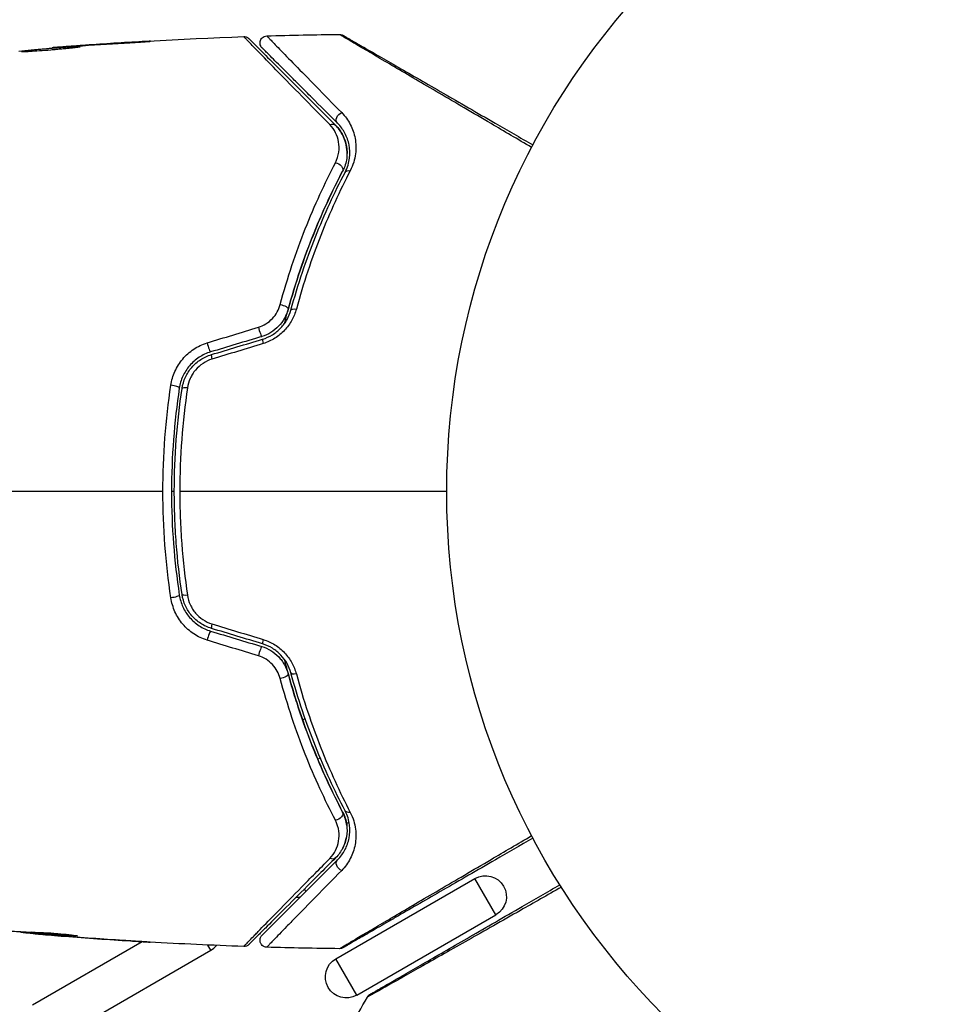
# Model space of a CAD drawing. Units: millimetres. Extents: x -4863 to 5149, y -6369 to 4122.
# Drawn here: x 853 to 921, y 504 to 575 of the extents above; entities that cross this region are included whole.
import ezdxf

# ---------------------------------------------------------------- set-up
doc = ezdxf.new("R2010")
doc.units = ezdxf.units.MM
doc.header["$LTSCALE"] = 20
doc.layers.add('2d', color=230, linetype='Continuous')
doc.layers.add('ASTMF3101-TrainingEnvelope_Hatch', color=222, linetype='Continuous')

msp = doc.modelspace()

# ---------------------------------------------------------------- hatches: boundary and pattern name
at = {"layer": 'ASTMF3101-TrainingEnvelope_Hatch'}
h = msp.add_hatch(dxfattribs=at)
h.set_pattern_fill('ANSI31', color=256, scale=100)
h.paths.add_polyline_path([(-2042.105, 1353.889, 0.414214), (-2060.406, 1422.19), (-3333.117, 2156.99, 0.414214), (-3401.418, 2138.689), (-3697.828, 1625.291, 0.414214), (-3679.527, 1556.99), (-2406.816, 822.19, 0.414214), (-2338.515, 840.491), (-2214.8, 1054.772), (-2214.8, 27.228), (-2338.515, 241.509, 0.414214), (-2406.816, 259.81), (-3679.527, -474.99, 0.414214), (-3697.828, -543.291), (-3401.418, -1056.689, 0.414214), (-3333.117, -1074.99), (-2060.406, -340.19, 0.414214), (-2042.105, -271.889), (-2169.952, -50.45, 0.029369), (-2164, -50.8), (0, -50.8, 0.086586), (17.204, -47.798), (1074.586, -1879.238, 0.414214), (1142.887, -1897.539), (1968.279, -1420.999), (1968.279, -2374.079, 0.414214), (2018.279, -2424.079), (4183.839, -2424.079, 0.414214), (4233.839, -2374.079), (4233.839, -1374.079, 0.414214), (4183.839, -1324.079), (2024.235, -1324.079), (950.678, 535.376, 0.334354), (1006.034, 558.901), (2038.034, 2346.378, 0.414214), (2019.732, 2414.679), (1081.307, 2956.479, 0.414214), (1013.006, 2938.178), (-18.994, 1150.701, 0.095575), (-25.186, 1132.8), (-2164, 1132.8, 0.029369), (-2169.952, 1132.45)])
h.paths.add_polyline_path([(1891.448, -2400.073), (1158.791, -1977.073, 0.414214), (964.815, -2029.049), (520.715, -2798.252), (75.615, -3569.188, 0.414214), (127.591, -3763.164), (860.248, -4186.164, 0.414214), (1054.224, -4134.188), (1498.324, -3364.984), (1943.424, -2594.049, 0.414214)])
h.paths.add_polyline_path([(-181.006, -3333.047, 0.414214), (-522.512, -3241.54), (-1141.903, -3599.145, 0.414214), (-1233.409, -3940.652), (-783.409, -4720.075, 0.414214), (-441.903, -4811.581), (177.488, -4453.976, 0.414214), (268.994, -4112.469)])
h.paths.add_polyline_path([(1637.039, -4488.358, 0.414214), (1387.039, -4238.358), (487.039, -4238.358, 0.414214), (237.039, -4488.358), (237.039, -5203.568, 0.414214), (487.039, -5453.568), (1387.039, -5453.568, 0.414214), (1637.039, -5203.568)])
h.paths.add_polyline_path([(1989.745, -3230.364, 1), (2989.745, -3230.364, 1)])

# ---------------------------------------------------------------- linework, layer by layer
at = {"layer": '2d'}
for p, q in [((861.997, 573.171), (861.997, 573.194)), ((855.805, 572.741), (855.805, 572.772)), ((856.915, 572.835), (856.915, 572.857)), ((857.94, 572.91), (857.94, 572.932)), ((873.722, 524.651), (873.898, 524.752)), ((874.194, 524.923), (874.194, 524.923)), ((874.803, 521.842), (874.977, 521.943)), ((875.249, 522.1), (875.249, 522.1)), ((877.353, 517.51), (877.353, 517.51)), ((876.864, 517.228), (877.049, 517.334)), ((876.101, 507.549), (886.06, 513.299)), ((887.56, 510.701), (886.06, 513.299)), ((873.957, 512.371), (873.853, 512.55)), ((877.601, 504.951), (887.56, 510.701)), ((853.548, 509.492), (853.548, 509.437)), ((853.712, 509.483), (853.712, 509.413)), ((854.589, 509.438), (854.589, 509.345)), ((854.74, 509.431), (854.74, 509.337)), ((855.15, 509.29), (855.15, 509.284)), ((856.395, 509.241), (856.395, 509.241)), ((856.395, 509.186), (856.395, 509.182)), ((857.457, 509.222), (857.457, 509.196)), ((854.394, 504.254), (862.228, 508.777)), ((860.892, 508.862), (860.892, 508.861)), ((867.15, 508.162), (866.935, 508.534)), ((855.891, 501.662), (867.15, 508.162)), ((877.601, 504.951), (876.101, 507.549))]:
    msp.add_line(p, q, dxfattribs=at)
msp.add_circle((937.039, 541), 53, dxfattribs=at)
at = {"layer": '2d', "extrusion": (0, 0, -1)}
for centre, start, end in [((-886.81, 512), 60, 240), ((-876.851, 506.25), 240, 60)]:
    msp.add_arc(centre, 1.5, start, end, dxfattribs=at)
for centre, major_axis, ratio, start_param, end_param in [((876.579, 567.714), (0.354, 0.354), 0.77624, 3.141593, 5.23741), ((875.73, 566.866), (0.354, 0.354), 0.750634, -1.073065, 0), ((876.141, 564.173), (-0.443, 0.232), 0.647067, 1.089453, 3.141593), ((877.204, 563.616), (-0.443, 0.232), 0.626901, 0, 1.098062), ((872.208, 554.17), (-0.482, 0.132), 0.37544, 1.275341, 3.141593), ((873.366, 553.853), (-0.482, 0.132), 0.365048, 0, 1.280833), ((864.403, 533.517), (0.494, 0.075), 0.219733, 0, 1.827195), ((865.59, 533.697), (0.494, 0.075), 0.213783, 1.822719, 3.141593), ((872.208, 527.83), (0.482, 0.132), 0.37544, 0, 1.866252), ((873.366, 528.147), (0.482, 0.132), 0.365048, 1.86076, 3.141593), ((877.204, 518.384), (0.443, 0.232), 0.626901, 2.04353, 3.141593), ((876.141, 517.827), (0.443, 0.232), 0.647067, 0, 2.05214), ((875.73, 515.134), (-0.354, 0.354), 0.750634, 3.141593, 4.214658), ((876.579, 514.286), (-0.354, 0.354), 0.77624, 4.187368, 6.283185)]:
    msp.add_ellipse(centre, major_axis=major_axis, ratio=ratio, start_param=start_param, end_param=end_param, dxfattribs=at)
at = {"layer": '2d'}
for centre, major_axis, ratio, start_param, end_param in [((870.654, 552.574), (-0.144, 0.479), 0.084811, 1.143201, 3.141593), ((871, 551.425), (-0.144, 0.479), 0.095637, 0, 1.180471), ((866.994, 551.471), (-0.144, 0.479), 0.107057, 1.173425, 3.141593), ((867.34, 550.322), (-0.144, 0.479), 0.117624, 0, 1.210531), ((864.403, 548.483), (-0.494, 0.075), 0.219733, 3.141593, 4.968788), ((865.59, 548.303), (-0.494, 0.075), 0.213783, -1.318873, 0), ((867.34, 531.678), (0.144, 0.479), 0.117624, 1.931062, 3.141593), ((866.994, 530.529), (0.144, 0.479), 0.107057, 0, 1.968168), ((871, 530.575), (0.144, 0.479), 0.095637, 1.961122, 3.141593), ((870.654, 529.426), (0.144, 0.479), 0.084811, 0, 1.998392)]:
    msp.add_ellipse(centre, major_axis=major_axis, ratio=ratio, start_param=start_param, end_param=end_param, dxfattribs=at)
for points in [[(855.851, 572.776), (860.397, 573.144), (864.953, 573.408), (869.511, 573.567)], [(857.554, 572.883), (858.687, 572.964), (859.821, 573.038), (860.954, 573.106)], [(861.997, 573.194), (860.644, 573.116), (859.292, 573.029), (857.94, 572.932)], [(871.158, 573.62), (872.891, 573.671), (874.624, 573.707), (876.358, 573.727)], [(853.422, 572.523), (854.559, 572.633), (855.697, 572.734), (856.835, 572.828)], [(856.835, 572.828), (856.971, 572.839), (857.128, 572.852), (857.273, 572.862)], [(857.94, 572.932), (857.576, 572.905), (857.235, 572.88), (856.915, 572.857)], [(857.273, 572.862), (857.368, 572.869), (857.462, 572.876), (857.554, 572.883)], [(866.89, 551.642), (868.111, 552.015), (869.333, 552.388), (870.557, 552.762)], [(870.798, 552.095), (869.577, 551.727), (868.357, 551.359), (867.138, 550.992)], [(867.196, 550.801), (868.414, 551.168), (869.634, 551.536), (870.856, 551.904)], [(870.903, 551.595), (869.679, 551.221), (868.457, 550.848), (867.236, 550.475)], [(865.482, 548.424), (865.115, 545.98), (864.928, 543.506), (864.928, 541)], [(863.726, 541), (858.629, 541), (853.563, 541), (848.534, 541)], [(864.539, 541), (864.473, 541), (864.406, 541), (864.339, 541)], [(884.039, 541), (877.629, 541), (871.255, 541), (864.928, 541)], [(867.236, 531.525), (868.457, 531.152), (869.679, 530.779), (870.903, 530.405)], [(867.138, 531.008), (868.357, 530.641), (869.577, 530.273), (870.798, 529.905)], [(870.856, 530.096), (869.634, 530.464), (868.414, 530.832), (867.196, 531.199)], [(870.557, 529.238), (869.333, 529.612), (868.111, 529.985), (866.89, 530.358)], [(853.548, 509.485), (853.548, 509.487), (853.539, 509.49), (853.522, 509.493)], [(853.712, 509.413), (853.603, 509.425), (853.548, 509.433), (853.548, 509.437)], [(854.589, 509.43), (854.509, 509.437), (854.43, 509.443), (854.35, 509.45)], [(856.395, 509.182), (855.982, 509.215), (855.567, 509.249), (855.15, 509.284)], [(860.892, 508.861), (859.392, 508.957), (857.893, 509.064), (856.395, 509.182)], [(856.697, 509.162), (858.264, 509.039), (859.833, 508.928), (861.402, 508.83)], [(857.612, 509.197), (857.612, 509.192), (857.559, 509.192), (857.457, 509.196)], [(869.511, 508.433), (867.261, 508.512), (865.011, 508.616), (862.762, 508.745)], [(867.15, 508.162), (867.305, 508.251), (867.444, 508.37), (867.558, 508.508)], [(876.358, 508.273), (874.624, 508.293), (872.891, 508.329), (871.158, 508.38)], [(875.849, 500.255), (876.671, 501.781), (877.507, 503.3), (878.356, 504.811)]]:
    msp.add_open_spline(points, degree=3, dxfattribs=at)
for points, knots in [([(860.954, 573.106), (861.122, 573.116), (861.3, 573.127), (861.569, 573.144), (861.657, 573.149), (861.832, 573.161), (861.919, 573.166), (862.165, 573.182), (862.317, 573.193), (862.568, 573.21), (862.67, 573.218), (862.772, 573.226), (862.798, 573.228), (862.832, 573.232), (862.841, 573.233), (862.841, 573.234), (862.832, 573.235), (862.797, 573.234), (862.771, 573.233), (862.599, 573.226), (862.33, 573.213), (861.997, 573.194)], [0, 0, 0, 0, 0.000535151, 0.000535151, 0.000802726, 0.000802726, 0.001070302, 0.001070302, 0.001605452, 0.001605452, 0.002140603, 0.002140603, 0.002408178, 0.002408178, 0.002675754, 0.002675754, 0.002943329, 0.002943329, 0.003210905, 0.003210905, 0.004281206, 0.004281206, 0.004281206, 0.004281206]), ([(869.511, 573.567), (869.565, 573.569), (869.62, 573.562), (869.707, 573.536), (869.741, 573.522), (869.793, 573.493), (869.812, 573.48), (869.848, 573.452), (869.866, 573.437), (869.882, 573.421)], [0.00000183, 0.00000183, 0.00000183, 0.00000183, 0.01617297, 0.01617297, 0.02716319, 0.02716319, 0.03397065, 0.03397065, 0.04090987, 0.04090987, 0.04090987, 0.04090987]), ([(875.666, 567.268), (874.949, 567.997), (874.283, 568.676), (873.057, 569.925), (872.498, 570.495), (871.502, 571.514), (871.064, 571.962), (870.519, 572.521), (870.357, 572.687), (870.081, 572.972), (869.966, 573.091), (869.782, 573.282), (869.714, 573.353), (869.651, 573.421), (869.636, 573.438), (869.619, 573.457), (869.614, 573.462), (869.582, 573.494), (869.562, 573.515), (869.535, 573.543), (869.526, 573.552), (869.515, 573.564), (869.511, 573.567), (869.511, 573.567)], [0, 0, 0, 0, 0.00458375, 0.00458375, 0.0091675, 0.0091675, 0.01375124, 0.01375124, 0.01604312, 0.01604312, 0.01833499, 0.01833499, 0.02062686, 0.02062686, 0.0217728, 0.0217728, 0.02291874, 0.02291874, 0.02750249, 0.02750249, 0.03208623, 0.03208623, 0.03605725, 0.03605725, 0.03605725, 0.03605725]), ([(869.882, 573.421), (869.882, 573.421), (869.885, 573.418), (869.897, 573.406), (869.906, 573.397), (869.933, 573.37), (869.953, 573.35), (869.985, 573.318), (869.991, 573.312), (870.007, 573.296), (870.021, 573.282), (870.085, 573.218), (870.153, 573.15), (870.338, 572.965), (870.454, 572.849), (870.733, 572.57), (870.896, 572.407), (871.447, 571.856), (871.889, 571.414), (872.894, 570.409), (873.458, 569.845), (874.692, 568.611), (875.363, 567.94), (876.084, 567.219)], [0.03687716, 0.03687716, 0.03687716, 0.03687716, 0.04076651, 0.04076651, 0.04529612, 0.04529612, 0.04982573, 0.04982573, 0.05095814, 0.05095814, 0.05209054, 0.05209054, 0.05435535, 0.05435535, 0.05662015, 0.05662015, 0.05888496, 0.05888496, 0.06341457, 0.06341457, 0.06794418, 0.06794418, 0.0724738, 0.0724738, 0.0724738, 0.0724738]), ([(870.819, 572.767), (870.799, 572.787), (870.781, 572.809), (870.748, 572.855), (870.734, 572.879), (870.699, 572.951), (870.684, 573.003), (870.67, 573.107), (870.672, 573.162), (870.691, 573.265), (870.71, 573.316), (870.761, 573.408), (870.794, 573.451), (870.871, 573.523), (870.916, 573.553), (871.025, 573.602), (871.092, 573.618), (871.158, 573.62)], [0, 0, 0, 0, 0.0085509, 0.0085509, 0.0168583, 0.0168583, 0.0326746, 0.0326746, 0.048491, 0.048491, 0.0643073, 0.0643073, 0.0801236, 0.0801236, 0.09594, 0.09594, 0.1158548, 0.1158548, 0.1158548, 0.1158548]), ([(871.158, 573.62), (871.158, 573.62), (871.161, 573.617), (871.171, 573.607), (871.179, 573.599), (871.202, 573.575), (871.217, 573.559), (871.245, 573.531), (871.25, 573.525), (871.262, 573.513), (871.266, 573.509), (871.295, 573.476), (871.339, 573.43), (871.439, 573.324), (871.479, 573.283), (871.569, 573.189), (871.62, 573.136), (871.788, 572.962), (871.921, 572.825), (872.374, 572.359), (872.75, 571.974), (873.629, 571.075), (874.132, 570.561), (875.252, 569.419), (875.863, 568.796), (876.518, 568.129)], [0.03575528, 0.03575528, 0.03575528, 0.03575528, 0.03969316, 0.03969316, 0.04410351, 0.04410351, 0.04851386, 0.04851386, 0.04961645, 0.04961645, 0.05071904, 0.05071904, 0.05292421, 0.05292421, 0.0540268, 0.0540268, 0.05512939, 0.05512939, 0.05733456, 0.05733456, 0.06174491, 0.06174491, 0.06615527, 0.06615527, 0.07056562, 0.07056562, 0.07056562, 0.07056562]), ([(876.358, 573.727), (876.412, 573.728), (876.466, 573.719), (876.534, 573.697), (876.55, 573.691), (876.582, 573.677), (876.597, 573.67), (876.611, 573.661)], [0.00000349, 0.00000349, 0.00000349, 0.00000349, 0.01618517, 0.01618517, 0.02141197, 0.02141197, 0.02646614, 0.02646614, 0.02646614, 0.02646614]), ([(890.113, 565.635), (889.118, 566.218), (888.15, 566.787), (885.898, 568.108), (884.655, 568.837), (882.336, 570.199), (881.259, 570.832), (879.811, 571.684), (879.356, 571.952), (878.534, 572.436), (878.164, 572.654), (877.521, 573.034), (877.247, 573.196), (876.816, 573.452), (876.66, 573.546), (876.561, 573.606), (876.546, 573.615), (876.525, 573.628), (876.52, 573.631), (876.503, 573.642), (876.491, 573.648), (876.46, 573.667), (876.443, 573.677), (876.401, 573.701), (876.385, 573.711), (876.364, 573.724), (876.358, 573.727), (876.358, 573.727)], [0.00170489, 0.00170489, 0.00170489, 0.00170489, 0.00598438, 0.00598438, 0.01196876, 0.01196876, 0.01795315, 0.01795315, 0.02094534, 0.02094534, 0.02393753, 0.02393753, 0.02692972, 0.02692972, 0.02992191, 0.02992191, 0.03066996, 0.03066996, 0.03141801, 0.03141801, 0.0329141, 0.0329141, 0.03590629, 0.03590629, 0.04189068, 0.04189068, 0.04697373, 0.04697373, 0.04697373, 0.04697373]), ([(876.613, 573.66), (876.613, 573.66), (876.619, 573.657), (876.641, 573.644), (876.657, 573.635), (876.699, 573.611), (876.716, 573.601), (876.747, 573.583), (876.759, 573.576), (876.777, 573.566), (876.781, 573.563), (876.801, 573.552), (876.815, 573.544), (876.874, 573.51), (876.932, 573.476), (877.084, 573.388), (877.177, 573.335), (877.502, 573.147), (877.778, 572.988), (878.426, 572.613), (878.799, 572.398), (879.626, 571.921), (880.084, 571.657), (881.539, 570.816), (882.621, 570.192), (884.948, 568.848), (886.195, 568.128), (888.384, 566.864), (889.284, 566.345), (890.206, 565.812)], [0.04849628, 0.04849628, 0.04849628, 0.04849628, 0.05354217, 0.05354217, 0.0594913, 0.0594913, 0.06246586, 0.06246586, 0.06395314, 0.06395314, 0.06469679, 0.06469679, 0.06544043, 0.06544043, 0.06692771, 0.06692771, 0.06841499, 0.06841499, 0.07138956, 0.07138956, 0.07436412, 0.07436412, 0.07733869, 0.07733869, 0.08328782, 0.08328782, 0.08923695, 0.08923695, 0.09319251, 0.09319251, 0.09319251, 0.09319251]), ([(857.794, 572.843), (857.794, 572.846), (857.78, 572.847), (857.726, 572.848), (857.686, 572.848), (857.528, 572.842), (857.371, 572.834), (857.08, 572.816), (856.972, 572.809), (856.744, 572.794), (856.623, 572.785), (856.369, 572.766), (856.235, 572.756), (855.967, 572.735), (855.831, 572.725), (855.554, 572.702), (855.417, 572.69), (855.149, 572.667), (855.016, 572.655), (854.762, 572.632), (854.642, 572.621), (854.414, 572.599), (854.306, 572.588), (854.112, 572.568), (854.025, 572.558), (853.871, 572.54), (853.806, 572.532), (853.648, 572.511), (853.592, 572.5), (853.592, 572.495)], [0.006580502, 0.006580502, 0.006580502, 0.006580502, 0.006991683, 0.006991683, 0.007402865, 0.007402865, 0.008225229, 0.008225229, 0.008636411, 0.008636411, 0.009047592, 0.009047592, 0.009458774, 0.009458774, 0.009869956, 0.009869956, 0.010281138, 0.010281138, 0.010692319, 0.010692319, 0.011103501, 0.011103501, 0.011514683, 0.011514683, 0.011925865, 0.011925865, 0.012337047, 0.012337047, 0.01315941, 0.01315941, 0.01315941, 0.01315941]), ([(853.592, 572.495), (853.592, 572.492), (853.606, 572.491), (853.659, 572.491), (853.7, 572.492), (853.805, 572.497), (853.87, 572.5), (854.023, 572.508), (854.112, 572.513), (854.404, 572.529), (854.638, 572.544), (855.144, 572.58), (855.42, 572.601), (855.831, 572.637), (855.97, 572.65), (856.238, 572.675), (856.369, 572.687), (856.623, 572.712), (856.746, 572.724), (856.973, 572.746), (857.079, 572.757), (857.275, 572.775), (857.362, 572.784), (857.515, 572.8), (857.581, 572.808), (857.686, 572.821), (857.726, 572.827), (857.78, 572.836), (857.794, 572.84), (857.794, 572.843)], [0, 0, 0, 0, 0.000411281, 0.000411281, 0.000822563, 0.000822563, 0.001233844, 0.001233844, 0.001645125, 0.001645125, 0.002467688, 0.002467688, 0.003290251, 0.003290251, 0.003701532, 0.003701532, 0.004112814, 0.004112814, 0.004524095, 0.004524095, 0.004935376, 0.004935376, 0.005346658, 0.005346658, 0.005757939, 0.005757939, 0.00616922, 0.00616922, 0.006580502, 0.006580502, 0.006580502, 0.006580502]), ([(856.915, 572.857), (856.743, 572.844), (856.588, 572.832), (856.314, 572.811), (856.195, 572.802), (856.003, 572.788), (855.929, 572.782), (855.83, 572.774), (855.805, 572.772), (855.805, 572.772)], [0, 0, 0, 0, 0.000629883, 0.000629883, 0.001259766, 0.001259766, 0.001889648, 0.001889648, 0.002519531, 0.002519531, 0.002519531, 0.002519531]), ([(876.225, 567.361), (875.566, 568.02), (874.952, 568.634), (874.106, 569.48), (873.838, 569.748), (873.332, 570.254), (873.094, 570.492), (872.429, 571.157), (872.049, 571.537), (871.59, 571.996), (871.456, 572.13), (871.285, 572.301), (871.234, 572.352), (871.142, 572.443), (871.103, 572.483), (871.001, 572.585), (870.957, 572.629), (870.928, 572.658), (870.924, 572.662), (870.912, 572.674), (870.906, 572.68), (870.879, 572.707), (870.863, 572.723), (870.84, 572.746), (870.832, 572.753), (870.822, 572.764), (870.819, 572.767), (870.819, 572.767)], [0, 0, 0, 0, 0.00442564, 0.00442564, 0.00663846, 0.00663846, 0.00885128, 0.00885128, 0.01327693, 0.01327693, 0.01548975, 0.01548975, 0.01659616, 0.01659616, 0.01770257, 0.01770257, 0.01991539, 0.01991539, 0.0210218, 0.0210218, 0.02212821, 0.02212821, 0.02655385, 0.02655385, 0.03097949, 0.03097949, 0.03492314, 0.03492314, 0.03492314, 0.03492314]), ([(876.518, 568.129), (876.775, 567.868), (876.977, 567.583), (877.216, 567.121), (877.284, 566.961), (877.398, 566.629), (877.444, 566.456), (877.542, 565.926), (877.557, 565.556), (877.482, 564.973), (877.44, 564.773), (877.317, 564.373), (877.237, 564.171), (877.132, 563.969)], [0, 0, 0, 0, 0.001726559, 0.001726559, 0.002589839, 0.002589839, 0.003453118, 0.003453118, 0.005179677, 0.005179677, 0.006042957, 0.006042957, 0.006906237, 0.006906237, 0.006906237, 0.006906237]), ([(876.069, 564.534), (876.203, 564.791), (876.277, 565.046), (876.347, 565.55), (876.34, 565.792), (876.261, 566.255), (876.187, 566.478), (875.977, 566.896), (875.841, 567.09), (875.666, 567.268)], [0, 0, 0, 0, 0.00112788, 0.00112788, 0.002255761, 0.002255761, 0.003383641, 0.003383641, 0.004511522, 0.004511522, 0.004511522, 0.004511522]), ([(876.901, 565.119), (876.912, 565.364), (876.89, 565.595), (876.787, 566.087), (876.691, 566.342), (876.437, 566.81), (876.279, 567.024), (876.084, 567.219)], [0.001898191, 0.001898191, 0.001898191, 0.001898191, 0.003173655, 0.003173655, 0.004760483, 0.004760483, 0.00634731, 0.00634731, 0.00634731, 0.00634731]), ([(876.084, 567.219), (876.296, 567.007), (876.463, 566.773), (876.658, 566.395), (876.714, 566.263), (876.804, 565.995), (876.838, 565.858), (876.911, 565.438), (876.919, 565.147), (876.833, 564.543), (876.741, 564.241), (876.584, 563.941)], [0, 0, 0, 0, 0.001221021, 0.001221021, 0.001831532, 0.001831532, 0.002442042, 0.002442042, 0.003663063, 0.003663063, 0.004884084, 0.004884084, 0.004884084, 0.004884084]), ([(876.761, 563.848), (876.853, 564.023), (876.923, 564.197), (877.027, 564.541), (877.061, 564.711), (877.122, 565.206), (877.106, 565.517), (877.019, 565.962), (876.979, 566.106), (876.881, 566.384), (876.822, 566.517), (876.617, 566.903), (876.444, 567.142), (876.225, 567.361)], [0, 0, 0, 0, 0.000810209, 0.000810209, 0.001620418, 0.001620418, 0.003240837, 0.003240837, 0.004051046, 0.004051046, 0.004861255, 0.004861255, 0.006481673, 0.006481673, 0.006481673, 0.006481673]), ([(872.115, 554.381), (872.639, 556.316), (873.248, 558.12), (874.584, 561.499), (875.311, 563.074), (876.069, 564.534)], [0, 0, 0, 0, 0.00637549, 0.00637549, 0.01275098, 0.01275098, 0.01275098, 0.01275098]), ([(872.425, 553.024), (872.476, 553.227), (872.528, 553.428), (872.841, 554.614), (873.13, 555.583), (873.743, 557.44), (874.069, 558.333), (874.75, 560.054), (875.105, 560.881), (875.834, 562.466), (876.21, 563.226), (876.584, 563.941)], [0.03841577, 0.03841577, 0.03841577, 0.03841577, 0.03907858, 0.03907858, 0.0423315, 0.0423315, 0.04558442, 0.04558442, 0.04883735, 0.04883735, 0.05209027, 0.05209027, 0.05209027, 0.05209027]), ([(876.584, 563.941), (875.839, 562.519), (875.124, 560.984), (873.808, 557.689), (873.207, 555.928), (872.691, 554.038)], [0, 0, 0, 0, 0.00623929, 0.00623929, 0.01247858, 0.01247858, 0.01247858, 0.01247858]), ([(877.132, 563.969), (876.385, 562.53), (875.674, 560.986), (874.372, 557.688), (873.781, 555.934), (873.274, 554.06)], [0, 0, 0, 0, 0.00615511, 0.00615511, 0.01231023, 0.01231023, 0.01231023, 0.01231023]), ([(872.884, 553.985), (873.393, 555.848), (873.987, 557.594), (875.295, 560.876), (876.01, 562.414), (876.761, 563.848)], [0, 0, 0, 0, 0.0061147, 0.0061147, 0.01222939, 0.01222939, 0.01222939, 0.01222939]), ([(870.557, 552.762), (870.749, 552.82), (870.93, 552.903), (871.27, 553.115), (871.425, 553.243), (871.694, 553.529), (871.81, 553.689), (871.995, 554.024), (872.066, 554.201), (872.115, 554.381)], [0, 0, 0, 0, 0.000596874, 0.000596874, 0.001193747, 0.001193747, 0.001790621, 0.001790621, 0.002387495, 0.002387495, 0.002387495, 0.002387495]), ([(872.691, 554.038), (872.63, 553.817), (872.542, 553.601), (872.314, 553.197), (872.171, 553.005), (871.843, 552.664), (871.655, 552.513), (871.246, 552.262), (871.029, 552.165), (870.798, 552.095)], [0, 0, 0, 0, 0.000723096, 0.000723096, 0.001446192, 0.001446192, 0.002169288, 0.002169288, 0.002892384, 0.002892384, 0.002892384, 0.002892384]), ([(873.274, 554.06), (873.2, 553.785), (873.093, 553.519), (872.881, 553.135), (872.801, 553.008), (872.626, 552.768), (872.531, 552.654), (872.225, 552.328), (871.986, 552.131), (871.473, 551.811), (871.195, 551.684), (870.903, 551.595)], [0, 0, 0, 0, 0.000906856, 0.000906856, 0.001360284, 0.001360284, 0.001813712, 0.001813712, 0.002720568, 0.002720568, 0.003627424, 0.003627424, 0.003627424, 0.003627424]), ([(870.856, 551.904), (871.105, 551.979), (871.344, 552.087), (871.784, 552.358), (871.989, 552.525), (872.252, 552.802), (872.333, 552.898), (872.482, 553.102), (872.55, 553.208), (872.731, 553.532), (872.821, 553.756), (872.884, 553.985)], [0, 0, 0, 0, 0.000786752, 0.000786752, 0.001573503, 0.001573503, 0.001966879, 0.001966879, 0.002360255, 0.002360255, 0.003147007, 0.003147007, 0.003147007, 0.003147007]), ([(864.294, 548.607), (864.345, 548.951), (864.442, 549.282), (864.657, 549.76), (864.741, 549.916), (864.927, 550.212), (865.03, 550.353), (865.256, 550.621), (865.38, 550.748), (865.645, 550.985), (865.785, 551.092), (866.225, 551.384), (866.55, 551.538), (866.89, 551.642)], [0, 0, 0, 0, 0.001056817, 0.001056817, 0.001585225, 0.001585225, 0.002113634, 0.002113634, 0.002642042, 0.002642042, 0.00317045, 0.00317045, 0.004227267, 0.004227267, 0.004227267, 0.004227267]), ([(867.138, 550.992), (866.846, 550.904), (866.566, 550.773), (866.06, 550.443), (865.827, 550.239), (865.534, 549.896), (865.444, 549.776), (865.283, 549.524), (865.211, 549.391), (865.026, 548.983), (864.942, 548.701), (864.897, 548.408)], [0, 0, 0, 0, 0.000919101, 0.000919101, 0.001838201, 0.001838201, 0.002297751, 0.002297751, 0.002757302, 0.002757302, 0.003676402, 0.003676402, 0.003676402, 0.003676402]), ([(865.095, 548.378), (865.137, 548.655), (865.219, 548.928), (865.394, 549.309), (865.462, 549.432), (865.614, 549.669), (865.7, 549.784), (865.884, 549.997), (865.984, 550.097), (866.196, 550.282), (866.31, 550.369), (866.668, 550.6), (866.923, 550.719), (867.196, 550.801)], [0, 0, 0, 0, 0.000853481, 0.000853481, 0.001280221, 0.001280221, 0.001706962, 0.001706962, 0.002133702, 0.002133702, 0.002560443, 0.002560443, 0.003413923, 0.003413923, 0.003413923, 0.003413923]), ([(867.236, 550.475), (867.007, 550.405), (866.793, 550.304), (866.393, 550.04), (866.213, 549.88), (865.982, 549.608), (865.911, 549.511), (865.785, 549.31), (865.729, 549.207), (865.584, 548.885), (865.517, 548.656), (865.482, 548.424)], [0, 0, 0, 0, 0.000712691, 0.000712691, 0.001425382, 0.001425382, 0.001781728, 0.001781728, 0.002138073, 0.002138073, 0.002850764, 0.002850764, 0.002850764, 0.002850764]), ([(863.726, 541), (863.726, 542.276), (863.775, 543.566), (863.965, 546.108), (864.107, 547.364), (864.294, 548.607)], [0.007671513, 0.007671513, 0.007671513, 0.007671513, 0.01147923, 0.01147923, 0.015286947, 0.015286947, 0.015286947, 0.015286947]), ([(864.897, 548.408), (864.714, 547.194), (864.574, 545.966), (864.386, 543.481), (864.339, 542.219), (864.34, 539.725), (864.388, 538.487), (864.575, 536.027), (864.714, 534.806), (864.897, 533.592)], [0, 0, 0, 0, 0.00375982, 0.00375982, 0.00751965, 0.00751965, 0.01127947, 0.01127947, 0.01503929, 0.01503929, 0.01503929, 0.01503929]), ([(865.095, 533.622), (864.912, 534.833), (864.772, 536.057), (864.632, 537.913), (864.597, 538.537), (864.551, 539.785), (864.539, 540.407), (864.541, 543.508), (864.729, 545.958), (865.095, 548.378)], [0, 0, 0, 0, 0.00374303, 0.00374303, 0.00561455, 0.00561455, 0.00748606, 0.00748606, 0.01497212, 0.01497212, 0.01497212, 0.01497212]), ([(864.294, 533.393), (864.106, 534.644), (863.964, 535.904), (863.775, 538.439), (863.726, 539.715), (863.726, 541)], [0, 0, 0, 0, 0.003835757, 0.003835757, 0.007671513, 0.007671513, 0.007671513, 0.007671513]), ([(864.928, 541), (864.928, 540.378), (864.94, 539.754), (864.987, 538.503), (865.022, 537.878), (865.161, 536.017), (865.3, 534.79), (865.482, 533.576)], [0.007483846, 0.007483846, 0.007483846, 0.007483846, 0.009340944, 0.009340944, 0.011198043, 0.011198043, 0.014912239, 0.014912239, 0.014912239, 0.014912239]), ([(864.897, 533.592), (864.942, 533.299), (865.028, 533.011), (865.213, 532.606), (865.284, 532.475), (865.446, 532.222), (865.537, 532.1), (865.733, 531.871), (865.839, 531.764), (866.067, 531.565), (866.189, 531.472), (866.573, 531.223), (866.846, 531.096), (867.138, 531.008)], [0, 0, 0, 0, 0.000915866, 0.000915866, 0.001373799, 0.001373799, 0.001831733, 0.001831733, 0.002289666, 0.002289666, 0.002747599, 0.002747599, 0.003663465, 0.003663465, 0.003663465, 0.003663465]), ([(867.196, 531.199), (866.923, 531.281), (866.662, 531.403), (866.308, 531.633), (866.195, 531.718), (865.981, 531.905), (865.88, 532.007), (865.697, 532.22), (865.613, 532.333), (865.461, 532.569), (865.393, 532.694), (865.217, 533.078), (865.137, 533.344), (865.095, 533.622)], [0, 0, 0, 0, 0.000855596, 0.000855596, 0.001283394, 0.001283394, 0.001711192, 0.001711192, 0.00213899, 0.00213899, 0.002566788, 0.002566788, 0.003422384, 0.003422384, 0.003422384, 0.003422384]), ([(865.482, 533.576), (865.517, 533.343), (865.582, 533.119), (865.728, 532.796), (865.784, 532.691), (865.91, 532.491), (865.98, 532.395), (866.21, 532.124), (866.391, 531.961), (866.788, 531.699), (867.007, 531.595), (867.236, 531.525)], [0, 0, 0, 0, 0.0007132, 0.0007132, 0.0010698, 0.0010698, 0.0014264, 0.0014264, 0.0021396, 0.0021396, 0.0028528, 0.0028528, 0.0028528, 0.0028528]), ([(866.89, 530.358), (866.551, 530.462), (866.233, 530.612), (865.788, 530.906), (865.646, 531.015), (865.383, 531.249), (865.261, 531.374), (865.033, 531.643), (864.928, 531.786), (864.741, 532.083), (864.659, 532.236), (864.445, 532.711), (864.345, 533.049), (864.294, 533.393)], [0, 0, 0, 0, 0.001055909, 0.001055909, 0.001583863, 0.001583863, 0.002111817, 0.002111817, 0.002639772, 0.002639772, 0.003167726, 0.003167726, 0.004223634, 0.004223634, 0.004223634, 0.004223634]), ([(872.884, 528.015), (872.821, 528.244), (872.729, 528.472), (872.489, 528.901), (872.337, 529.109), (872.074, 529.386), (871.98, 529.472), (871.78, 529.635), (871.672, 529.711), (871.34, 529.915), (871.105, 530.021), (870.856, 530.096)], [0, 0, 0, 0, 0.000784153, 0.000784153, 0.001568305, 0.001568305, 0.001960381, 0.001960381, 0.002352458, 0.002352458, 0.00313661, 0.00313661, 0.00313661, 0.00313661]), ([(870.903, 530.405), (871.194, 530.316), (871.469, 530.191), (871.856, 529.95), (871.981, 529.86), (872.214, 529.669), (872.324, 529.567), (872.529, 529.349), (872.625, 529.233), (872.801, 528.992), (872.879, 528.868), (873.091, 528.486), (873.2, 528.215), (873.274, 527.94)], [0, 0, 0, 0, 0.000905823, 0.000905823, 0.001358734, 0.001358734, 0.001811646, 0.001811646, 0.002264557, 0.002264557, 0.002717468, 0.002717468, 0.003623291, 0.003623291, 0.003623291, 0.003623291]), ([(870.798, 529.905), (871.029, 529.835), (871.249, 529.736), (871.656, 529.487), (871.846, 529.334), (872.091, 529.078), (872.167, 528.989), (872.307, 528.8), (872.372, 528.7), (872.543, 528.396), (872.63, 528.183), (872.691, 527.962)], [0, 0, 0, 0, 0.000725564, 0.000725564, 0.001451129, 0.001451129, 0.001813911, 0.001813911, 0.002176693, 0.002176693, 0.002902258, 0.002902258, 0.002902258, 0.002902258]), ([(872.115, 527.619), (872.066, 527.799), (871.997, 527.974), (871.811, 528.309), (871.695, 528.47), (871.427, 528.755), (871.271, 528.885), (870.933, 529.096), (870.749, 529.18), (870.557, 529.238)], [0, 0, 0, 0, 0.000597748, 0.000597748, 0.001195497, 0.001195497, 0.001793245, 0.001793245, 0.002390993, 0.002390993, 0.002390993, 0.002390993]), ([(876.584, 518.059), (875.834, 519.491), (875.096, 521.072), (874.073, 523.656), (873.746, 524.553), (873.283, 525.954), (873.133, 526.431), (872.847, 527.392), (872.711, 527.878), (872.528, 528.57), (872.476, 528.772), (872.425, 528.975)], [0, 0, 0, 0, 0.00651672, 0.00651672, 0.00977508, 0.00977508, 0.01140426, 0.01140426, 0.01303345, 0.01303345, 0.01370133, 0.01370133, 0.01370133, 0.01370133]), ([(872.691, 527.962), (873.207, 526.072), (873.808, 524.311), (875.124, 521.016), (875.839, 519.481), (876.584, 518.059)], [0, 0, 0, 0, 0.00623929, 0.00623929, 0.01247858, 0.01247858, 0.01247858, 0.01247858]), ([(876.761, 518.152), (876.01, 519.586), (875.295, 521.124), (873.987, 524.406), (873.393, 526.152), (872.884, 528.015)], [0, 0, 0, 0, 0.0061147, 0.0061147, 0.01222939, 0.01222939, 0.01222939, 0.01222939]), ([(873.274, 527.94), (873.781, 526.066), (874.372, 524.312), (875.674, 521.014), (876.385, 519.47), (877.132, 518.031)], [0, 0, 0, 0, 0.00615511, 0.00615511, 0.01231023, 0.01231023, 0.01231023, 0.01231023]), ([(876.069, 517.466), (875.311, 518.926), (874.584, 520.501), (873.248, 523.88), (872.639, 525.684), (872.115, 527.619)], [0, 0, 0, 0, 0.00637549, 0.00637549, 0.01275098, 0.01275098, 0.01275098, 0.01275098]), ([(876.225, 514.639), (876.444, 514.858), (876.617, 515.097), (876.892, 515.614), (876.991, 515.894), (877.106, 516.484), (877.122, 516.795), (877.04, 517.459), (876.945, 517.801), (876.761, 518.152)], [0, 0, 0, 0, 0.001613359, 0.001613359, 0.003226717, 0.003226717, 0.004840076, 0.004840076, 0.006453435, 0.006453435, 0.006453435, 0.006453435]), ([(875.666, 514.732), (875.841, 514.91), (875.976, 515.104), (876.187, 515.52), (876.261, 515.744), (876.341, 516.208), (876.347, 516.449), (876.279, 516.948), (876.203, 517.209), (876.069, 517.466)], [0, 0, 0, 0, 0.001123405, 0.001123405, 0.002246811, 0.002246811, 0.003370216, 0.003370216, 0.004493621, 0.004493621, 0.004493621, 0.004493621]), ([(876.584, 518.059), (876.663, 517.91), (876.725, 517.758), (876.821, 517.454), (876.855, 517.302), (876.918, 516.854), (876.911, 516.563), (876.838, 516.139), (876.802, 516), (876.711, 515.731), (876.656, 515.601), (876.463, 515.226), (876.296, 514.993), (876.084, 514.781)], [0, 0, 0, 0, 0.000615532, 0.000615532, 0.001231063, 0.001231063, 0.002462127, 0.002462127, 0.003077658, 0.003077658, 0.00369319, 0.00369319, 0.004924253, 0.004924253, 0.004924253, 0.004924253]), ([(877.132, 518.031), (877.342, 517.627), (877.456, 517.228), (877.557, 516.446), (877.542, 516.075), (877.445, 515.548), (877.4, 515.377), (877.287, 515.044), (877.218, 514.883), (876.978, 514.418), (876.775, 514.132), (876.518, 513.871)], [0, 0, 0, 0, 0.001734759, 0.001734759, 0.003469518, 0.003469518, 0.004336898, 0.004336898, 0.005204278, 0.005204278, 0.006939037, 0.006939037, 0.006939037, 0.006939037]), ([(876.883, 517.104), (876.865, 517.247), (876.836, 517.395), (876.742, 517.714), (876.675, 517.886), (876.584, 518.059)], [0.004794546, 0.004794546, 0.004794546, 0.004794546, 0.005510213, 0.005510213, 0.006297386, 0.006297386, 0.006297386, 0.006297386]), ([(876.358, 508.273), (876.358, 508.273), (876.364, 508.276), (876.385, 508.289), (876.401, 508.299), (876.443, 508.323), (876.46, 508.333), (876.492, 508.352), (876.503, 508.359), (876.521, 508.369), (876.526, 508.372), (876.547, 508.386), (876.563, 508.395), (876.624, 508.433), (876.684, 508.469), (876.837, 508.56), (876.929, 508.615), (877.252, 508.807), (877.525, 508.968), (878.169, 509.349), (878.54, 509.568), (879.16, 509.933), (879.377, 510.061), (879.827, 510.326), (880.06, 510.463), (881.261, 511.169), (882.336, 511.801), (884.076, 512.823), (884.678, 513.176), (885.921, 513.906), (886.563, 514.282), (888.155, 515.216), (889.12, 515.783), (890.113, 516.365)], [0.04894221, 0.04894221, 0.04894221, 0.04894221, 0.05400595, 0.05400595, 0.06000661, 0.06000661, 0.06300694, 0.06300694, 0.0645071, 0.0645071, 0.06525719, 0.06525719, 0.06600727, 0.06600727, 0.06750743, 0.06750743, 0.0690076, 0.0690076, 0.07200793, 0.07200793, 0.07500826, 0.07500826, 0.07650842, 0.07650842, 0.07800859, 0.07800859, 0.08400925, 0.08400925, 0.08700958, 0.08700958, 0.09000991, 0.09000991, 0.0942987, 0.0942987, 0.0942987, 0.0942987]), ([(876.578, 515.45), (876.697, 515.675), (876.787, 515.916), (876.846, 516.195), (876.849, 516.212), (876.853, 516.228)], [0.00163779, 0.00163779, 0.00163779, 0.00163779, 0.003148693, 0.003148693, 0.003243526, 0.003243526, 0.003243526, 0.003243526]), ([(890.206, 516.188), (889.287, 515.657), (888.39, 515.139), (886.862, 514.257), (886.219, 513.885), (884.973, 513.166), (884.369, 512.818), (882.623, 511.81), (881.544, 511.187), (880.337, 510.489), (880.102, 510.354), (879.65, 510.093), (879.431, 509.966), (878.807, 509.606), (878.433, 509.391), (877.784, 509.016), (877.509, 508.857), (877.184, 508.67), (877.091, 508.616), (876.938, 508.527), (876.878, 508.493), (876.818, 508.458), (876.803, 508.449), (876.782, 508.437), (876.777, 508.435), (876.76, 508.424), (876.748, 508.418), (876.716, 508.399), (876.699, 508.389), (876.657, 508.365), (876.641, 508.356), (876.619, 508.343), (876.613, 508.34), (876.613, 508.34)], [0.00199215, 0.00199215, 0.00199215, 0.00199215, 0.00593492, 0.00593492, 0.00890238, 0.00890238, 0.01186983, 0.01186983, 0.01780475, 0.01780475, 0.01928848, 0.01928848, 0.02077221, 0.02077221, 0.02373967, 0.02373967, 0.02670713, 0.02670713, 0.02819086, 0.02819086, 0.02967459, 0.02967459, 0.03041645, 0.03041645, 0.03115832, 0.03115832, 0.03264205, 0.03264205, 0.0356095, 0.0356095, 0.04154442, 0.04154442, 0.04655541, 0.04655541, 0.04655541, 0.04655541]), ([(869.511, 508.433), (869.511, 508.433), (869.514, 508.436), (869.526, 508.448), (869.535, 508.457), (869.561, 508.484), (869.581, 508.504), (869.612, 508.536), (869.618, 508.542), (869.632, 508.558), (869.645, 508.572), (869.704, 508.635), (869.768, 508.704), (869.947, 508.889), (870.061, 509.007), (870.267, 509.22), (870.342, 509.297), (870.501, 509.461), (870.586, 509.548), (871.033, 510.007), (871.467, 510.451), (872.464, 511.47), (873.027, 512.044), (873.958, 512.993), (874.283, 513.325), (874.957, 514.011), (875.306, 514.366), (875.666, 514.732)], [0.03731319, 0.03731319, 0.03731319, 0.03731319, 0.04127808, 0.04127808, 0.04586454, 0.04586454, 0.05045099, 0.05045099, 0.0515976, 0.0515976, 0.05274422, 0.05274422, 0.05503744, 0.05503744, 0.05733067, 0.05733067, 0.05847728, 0.05847728, 0.0596239, 0.0596239, 0.06421035, 0.06421035, 0.0687968, 0.0687968, 0.07109003, 0.07109003, 0.07338326, 0.07338326, 0.07338326, 0.07338326]), ([(876.084, 514.781), (875.722, 514.419), (875.371, 514.068), (874.694, 513.391), (874.367, 513.064), (873.429, 512.126), (872.862, 511.559), (871.857, 510.554), (871.418, 510.115), (870.966, 509.663), (870.88, 509.577), (870.719, 509.416), (870.644, 509.341), (870.435, 509.132), (870.321, 509.018), (870.14, 508.837), (870.075, 508.772), (870.016, 508.713), (870.003, 508.7), (869.99, 508.687), (869.983, 508.68), (869.952, 508.649), (869.932, 508.629), (869.905, 508.602), (869.897, 508.594), (869.885, 508.582), (869.882, 508.579), (869.882, 508.579)], [0, 0, 0, 0, 0.00232139, 0.00232139, 0.00464279, 0.00464279, 0.00928557, 0.00928557, 0.01392836, 0.01392836, 0.01508906, 0.01508906, 0.01624975, 0.01624975, 0.01857115, 0.01857115, 0.02089254, 0.02089254, 0.02205324, 0.02205324, 0.02321393, 0.02321393, 0.02785672, 0.02785672, 0.03249951, 0.03249951, 0.03650692, 0.03650692, 0.03650692, 0.03650692]), ([(870.819, 509.233), (870.819, 509.233), (870.822, 509.236), (870.832, 509.246), (870.84, 509.254), (870.863, 509.277), (870.879, 509.293), (870.906, 509.321), (870.912, 509.326), (870.924, 509.338), (870.928, 509.343), (870.958, 509.372), (871.002, 509.416), (871.204, 509.618), (871.43, 509.844), (871.889, 510.303), (872.063, 510.477), (872.446, 510.861), (872.655, 511.069), (873.326, 511.74), (873.833, 512.247), (874.953, 513.367), (875.565, 513.979), (876.225, 514.639)], [0.03558387, 0.03558387, 0.03558387, 0.03558387, 0.03944311, 0.03944311, 0.04382568, 0.04382568, 0.04820825, 0.04820825, 0.04930389, 0.04930389, 0.05039953, 0.05039953, 0.05259082, 0.05259082, 0.05697338, 0.05697338, 0.05916467, 0.05916467, 0.06135595, 0.06135595, 0.06573852, 0.06573852, 0.07012109, 0.07012109, 0.07012109, 0.07012109]), ([(876.518, 513.871), (875.862, 513.203), (875.254, 512.584), (874.144, 511.451), (873.641, 510.937), (872.976, 510.258), (872.77, 510.046), (872.391, 509.657), (872.218, 509.48), (871.764, 509.013), (871.541, 508.782), (871.341, 508.572), (871.297, 508.525), (871.267, 508.491), (871.263, 508.487), (871.251, 508.475), (871.245, 508.469), (871.218, 508.441), (871.202, 508.425), (871.179, 508.401), (871.171, 508.393), (871.161, 508.383), (871.158, 508.38), (871.158, 508.38)], [0, 0, 0, 0, 0.00442189, 0.00442189, 0.00884378, 0.00884378, 0.01105473, 0.01105473, 0.01326567, 0.01326567, 0.01768756, 0.01768756, 0.01989851, 0.01989851, 0.02100398, 0.02100398, 0.02210946, 0.02210946, 0.02653135, 0.02653135, 0.03095324, 0.03095324, 0.03487156, 0.03487156, 0.03487156, 0.03487156]), ([(892.242, 512.678), (891.239, 512.108), (890.263, 511.553), (887.993, 510.264), (886.739, 509.552), (884.4, 508.225), (883.313, 507.608), (881.852, 506.781), (881.393, 506.521), (880.562, 506.051), (880.189, 505.84), (879.538, 505.472), (879.26, 505.316), (878.823, 505.071), (878.664, 504.983), (878.563, 504.927), (878.547, 504.918), (878.525, 504.907), (878.52, 504.905), (878.502, 504.894), (878.491, 504.888), (878.459, 504.87), (878.442, 504.86), (878.4, 504.836), (878.383, 504.827), (878.362, 504.815), (878.356, 504.811), (878.356, 504.811)], [0.00170489, 0.00170489, 0.00170489, 0.00170489, 0.00598438, 0.00598438, 0.01196876, 0.01196876, 0.01795315, 0.01795315, 0.02094534, 0.02094534, 0.02393753, 0.02393753, 0.02692972, 0.02692972, 0.02992191, 0.02992191, 0.03066996, 0.03066996, 0.03141801, 0.03141801, 0.0329141, 0.0329141, 0.03590629, 0.03590629, 0.04189068, 0.04189068, 0.04697373, 0.04697373, 0.04697373, 0.04697373]), ([(878.542, 505), (878.542, 505), (878.548, 505.003), (878.569, 505.015), (878.586, 505.025), (878.627, 505.049), (878.645, 505.059), (878.676, 505.077), (878.687, 505.083), (878.705, 505.094), (878.71, 505.096), (878.729, 505.108), (878.744, 505.116), (878.802, 505.15), (878.86, 505.183), (879.012, 505.271), (879.106, 505.325), (879.431, 505.513), (879.707, 505.672), (880.355, 506.046), (880.727, 506.261), (881.554, 506.739), (882.012, 507.003), (883.468, 507.844), (884.55, 508.468), (886.877, 509.812), (888.123, 510.531), (890.313, 511.795), (891.213, 512.315), (892.135, 512.847)], [0.04849628, 0.04849628, 0.04849628, 0.04849628, 0.05354217, 0.05354217, 0.0594913, 0.0594913, 0.06246586, 0.06246586, 0.06395314, 0.06395314, 0.06469679, 0.06469679, 0.06544043, 0.06544043, 0.06692771, 0.06692771, 0.06841499, 0.06841499, 0.07138956, 0.07138956, 0.07436412, 0.07436412, 0.07733869, 0.07733869, 0.08328782, 0.08328782, 0.08923695, 0.08923695, 0.09319251, 0.09319251, 0.09319251, 0.09319251]), ([(873.264, 511.961), (873.351, 511.958), (873.438, 511.962), (873.538, 511.975), (873.551, 511.977), (873.565, 511.979)], [0.0038442802, 0.0038442802, 0.0038442802, 0.0038442802, 0.0041034958, 0.0041034958, 0.0041449139, 0.0041449139, 0.0041449139, 0.0041449139]), ([(852.819, 509.534), (853.19, 509.511), (853.561, 509.491), (854.117, 509.462), (854.303, 509.453), (854.674, 509.434), (854.859, 509.426), (855.045, 509.424)], [0, 0, 0, 0, 0.00236764, 0.00236764, 0.00355146, 0.00355146, 0.00473528, 0.00473528, 0.00473528, 0.00473528]), ([(855.15, 509.284), (854.981, 509.298), (854.819, 509.312), (854.505, 509.339), (854.361, 509.352), (853.974, 509.386), (853.79, 509.404), (853.712, 509.413)], [0, 0, 0, 0, 0.000502062, 0.000502062, 0.001004123, 0.001004123, 0.002008246, 0.002008246, 0.002008246, 0.002008246]), ([(854.74, 509.337), (854.676, 509.342), (854.633, 509.344), (854.585, 509.346), (854.582, 509.345), (854.636, 509.338), (854.755, 509.326), (854.94, 509.309)], [0, 0, 0, 0, 0.000405243, 0.000405243, 0.000810487, 0.000810487, 0.001620974, 0.001620974, 0.001620974, 0.001620974]), ([(857.457, 509.196), (857.004, 509.214), (856.551, 509.233), (855.645, 509.28), (855.193, 509.307), (854.74, 509.337)], [0, 0, 0, 0, 0.00293865, 0.00293865, 0.005877301, 0.005877301, 0.005877301, 0.005877301]), ([(854.916, 509.426), (855.31, 509.4), (855.704, 509.377), (856.203, 509.351), (856.308, 509.346), (856.412, 509.341)], [0.000382019, 0.000382019, 0.000382019, 0.000382019, 0.002938651, 0.002938651, 0.003618023, 0.003618023, 0.003618023, 0.003618023]), ([(854.94, 509.309), (855.171, 509.288), (855.438, 509.265), (856.04, 509.215), (856.359, 509.189), (856.697, 509.162)], [0, 0, 0, 0, 0.001013144, 0.001013144, 0.002026288, 0.002026288, 0.002026288, 0.002026288]), ([(855.045, 509.424), (855.188, 509.423), (855.418, 509.415), (855.974, 509.38), (856.286, 509.354), (856.873, 509.295), (857.136, 509.264), (857.508, 509.216), (857.612, 509.203), (857.612, 509.197)], [0, 0, 0, 0, 0.000902006, 0.000902006, 0.001804012, 0.001804012, 0.002706017, 0.002706017, 0.003608023, 0.003608023, 0.003608023, 0.003608023]), ([(871.158, 508.38), (871.105, 508.382), (871.05, 508.392), (870.965, 508.424), (870.931, 508.441), (870.853, 508.491), (870.812, 508.529), (870.758, 508.599), (870.74, 508.627), (870.701, 508.706), (870.684, 508.76), (870.673, 508.847), (870.672, 508.88), (870.678, 508.968), (870.69, 509.022), (870.724, 509.103), (870.74, 509.132), (870.776, 509.186), (870.797, 509.211), (870.819, 509.233)], [0, 0, 0, 0, 0.0160982, 0.0160982, 0.0273872, 0.0273872, 0.0437918, 0.0437918, 0.0537994, 0.0537994, 0.0702343, 0.0702343, 0.0801047, 0.0801047, 0.0965426, 0.0965426, 0.1063997, 0.1063997, 0.11596, 0.11596, 0.11596, 0.11596]), ([(862.801, 508.743), (862.801, 508.743), (862.788, 508.744), (862.737, 508.747), (862.699, 508.749), (862.551, 508.758), (862.404, 508.767), (862.133, 508.783), (862.034, 508.789), (861.825, 508.802), (861.715, 508.809), (861.485, 508.823), (861.368, 508.831), (861.131, 508.846), (861.011, 508.853), (860.892, 508.861)], [0.00233533, 0.00233533, 0.00233533, 0.00233533, 0.002690934, 0.002690934, 0.003046538, 0.003046538, 0.003757746, 0.003757746, 0.00411335, 0.00411335, 0.004468954, 0.004468954, 0.004824559, 0.004824559, 0.005180163, 0.005180163, 0.005180163, 0.005180163]), ([(861.402, 508.83), (861.596, 508.818), (861.781, 508.806), (862.124, 508.785), (862.276, 508.776), (862.531, 508.76), (862.63, 508.754), (862.732, 508.748), (862.758, 508.746), (862.792, 508.744), (862.801, 508.743), (862.801, 508.743)], [0, 0, 0, 0, 0.000583833, 0.000583833, 0.001167665, 0.001167665, 0.001751498, 0.001751498, 0.002043414, 0.002043414, 0.00233533, 0.00233533, 0.00233533, 0.00233533]), ([(869.882, 508.579), (869.869, 508.566), (869.856, 508.554), (869.828, 508.532), (869.814, 508.522), (869.77, 508.494), (869.739, 508.478), (869.646, 508.442), (869.578, 508.431), (869.511, 508.433)], [0, 0, 0, 0, 0.00538742, 0.00538742, 0.01071259, 0.01071259, 0.02094238, 0.02094238, 0.04085719, 0.04085719, 0.04085719, 0.04085719]), ([(876.613, 508.34), (876.596, 508.33), (876.577, 508.32), (876.539, 508.304), (876.519, 508.297), (876.454, 508.279), (876.405, 508.272), (876.358, 508.273)], [0, 0, 0, 0, 0.00623098, 0.00623098, 0.01236613, 0.01236613, 0.0267126, 0.0267126, 0.0267126, 0.0267126]), ([(878.356, 504.811), (878.382, 504.858), (878.417, 504.902), (878.47, 504.95), (878.484, 504.961), (878.511, 504.981), (878.525, 504.99), (878.54, 504.998)], [0.00000349, 0.00000349, 0.00000349, 0.00000349, 0.01618517, 0.01618517, 0.02141197, 0.02141197, 0.02646614, 0.02646614, 0.02646614, 0.02646614])]:
    msp.add_open_spline(points, degree=3, knots=knots, dxfattribs=at)

doc.saveas('drawing.dxf')
